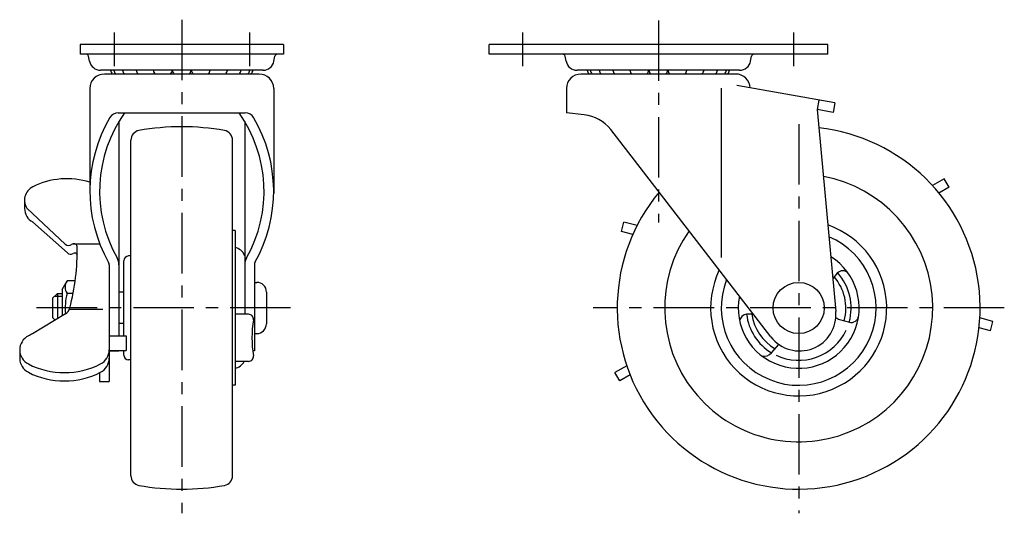
# Model space of a CAD drawing. Extents: x 10 to 448, y 10 to 314.
# Drawn here: x 245 to 448, y 127 to 229 of the extents above; entities that cross this region are included whole.
import ezdxf

# ---------------------------------------------------------------- set-up
doc = ezdxf.new("R2010")
doc.units = 0
doc.header["$LTSCALE"] = 20
doc.header["$MEASUREMENT"] = 0
doc.linetypes.add('CENTER', pattern=[2, 1.25, -0.25, 0.25, -0.25])
doc.linetypes.add('PHANTOM', pattern=[2.5, 1.25, -0.25, 0.25, -0.25, 0.25, -0.25])
for name, color, linetype in [('1', 7, 'CONTINUOUS'), ('2', 4, 'CONTINUOUS'), ('4', 1, 'CENTER'), ('5', 6, 'PHANTOM')]:
    doc.layers.add(name, color=color, linetype=linetype)

msp = doc.modelspace()

# ---------------------------------------------------------------- linework, layer by layer
at = {"layer": '1', "linetype": 'Continuous'}
for p, q in [((299.352946, 224.279711), (257.352946, 224.279711)), ((257.352946, 224.279711), (257.352946, 222.279711)), ((299.352946, 224.279711), (299.352946, 222.279711)), ((411.852946, 224.279711), (341.852946, 224.279711)), ((341.852946, 222.279703), (341.852946, 224.279711)), ((411.852946, 222.279718), (411.852946, 224.279718)), ((299.352946, 222.279711), (257.352946, 222.279711)), ((259.295352, 220.839993), (259.093707, 221.875287)), ((297.410406, 220.840016), (297.612046, 221.87531)), ((411.852946, 222.279711), (341.852946, 222.279711)), ((357.795394, 220.839996), (357.593749, 221.87529)), ((395.910522, 220.840004), (396.112165, 221.875298)), ((295.152946, 218.979708), (261.552943, 218.979708)), ((294.352946, 218.17971), (262.352946, 218.17971)), ((393.652949, 218.979708), (360.052943, 218.979708)), ((392.852946, 218.17971), (360.852946, 218.17971)), ((413.352947, 212.22346), (393.040089, 215.805165)), ((259.352946, 215.17971), (259.352946, 193.444232)), ((297.352946, 215.17971), (297.352946, 193.444543)), ((357.852946, 215.17971), (357.852946, 210.147307)), ((389.852946, 215.279736), (389.852946, 180.212679)), ((410.031646, 212.809095), (409.684349, 210.83948)), ((413.352946, 212.223458), (413.005649, 210.253841)), ((265.228293, 210.147307), (291.4776, 210.147307)), ((361.529814, 209.75012), (357.852946, 210.147307)), ((413.005655, 210.253844), (409.684351, 210.83948)), ((409.684352, 210.839493), (413.521506, 169.065737)), ((265.352946, 208.356925), (265.352946, 163.979711)), ((291.352946, 208.356925), (291.352946, 168.47426)), ((400.116431, 163.796286), (367.000339, 206.688705)), ((267.852946, 135.038309), (267.852946, 204.521113)), ((288.852946, 135.038309), (288.852946, 204.521113)), ((435.94362, 196.516658), (433.523353, 195.08976)), ((436.959349, 194.793801), (435.94361, 196.516669)), ((436.959358, 194.79379), (434.854477, 193.552831)), ((245.852946, 192.07266), (245.852946, 190.34979)), ((246.370021, 190.332853), (254.282176, 182.960447)), ((247.503108, 187.631513), (254.708705, 181.170278)), ((289.352946, 185.779711), (288.852946, 185.779711)), ((289.352946, 185.779711), (289.352946, 153.779711)), ((255.849155, 183.05676), (261.389862, 183.05676)), ((266.352946, 163.979711), (266.352946, 179.529711)), ((267.852946, 180.529711), (267.352946, 180.529711)), ((263.352946, 178.689063), (263.352946, 154.556707)), ((293.352946, 178.689063), (293.352946, 160.879709)), ((253.652936, 173.579745), (254.652936, 175.379717)), ((256.327248, 175.379709), (254.652946, 175.379709)), ((293.356379, 175.07971), (293.85435, 175.07971)), ((413.825508, 176.952505), (412.895474, 175.881126)), ((253.652946, 173.579714), (253.652946, 168.157047)), ((266.352946, 173.029711), (265.352946, 173.029711)), ((295.854365, 173.077696), (295.847689, 166.477698)), ((251.652946, 171.779711), (252.652946, 172.779711)), ((251.652946, 171.779711), (251.652946, 167.779711)), ((252.652946, 172.779711), (253.652946, 172.779711)), ((252.652946, 172.779711), (252.652946, 167.547533)), ((255.89673, 172.779711), (254.652946, 172.779711)), ((255.138859, 169.522634), (262.032893, 169.522634)), ((400.116431, 163.796286), (395.020498, 170.396609)), ((254.307981, 168.556299), (247.51971, 164.418752)), ((251.652946, 167.779711), (252.175894, 167.256763)), ((292.154913, 168.47426), (289.352946, 168.47426)), ((396.500768, 168.479343), (395.081767, 168.47426)), ((414.305214, 167.40505), (416.344013, 166.832251)), ((266.352946, 166.529711), (265.352946, 166.529711)), ((263.352946, 163.979711), (266.852946, 163.979711)), ((266.852946, 163.979711), (266.852946, 160.979711)), ((293.345652, 164.479708), (293.847682, 164.479708)), ((244.852946, 161.092641), (244.852946, 159.369779)), ((263.352946, 160.979711), (266.852946, 160.979711)), ((263.352946, 160.879709), (265.352946, 160.879709)), ((265.352946, 160.979711), (265.352946, 160.879709)), ((266.352946, 160.029711), (266.352946, 160.979711)), ((293.352946, 160.879709), (293.007247, 160.879709)), ((400.232795, 160.498741), (401.744781, 162.240515)), ((267.852946, 159.029711), (267.352946, 159.029711)), ((292.154913, 158.722412), (289.352946, 158.722412)), ((370.310572, 157.821883), (367.890323, 156.394995)), ((261.352885, 156.351987), (261.352962, 154.556707)), ((368.906043, 154.672134), (367.890304, 156.395002)), ((371.010925, 155.913075), (368.906061, 154.672127)), ((261.352946, 154.556707), (263.352946, 154.556707)), ((289.352946, 153.779711), (288.852946, 153.779711))]:
    msp.add_line(p, q, dxfattribs=at)
msp.add_circle((405.852946, 169.779711), 5.3, dxfattribs=at)
for centre, radius, start, end in [((258.602946, 221.779711), 0.5, 11.02154, 90.000045), ((298.102946, 221.779711), 0.5, 89.999991, 168.978493), ((357.102946, 221.779711), 0.5, 11.02154, 90.000045), ((396.602946, 221.779711), 0.5, 89.999991, 168.978493), ((261.552943, 221.279711), 2.3, 191.02147, 269.99998), ((295.152946, 221.279711), 2.3, 270.00001, 348.97852), ((360.052943, 221.279711), 2.3, 191.02147, 269.99998), ((393.652949, 221.279711), 2.3, 270.00001, 348.97852), ((262.352946, 215.17971), 3, 90, 180), ((265.602946, 219.324213), 1.9845, 189.99701, 215.22025), ((266.25236, 219.324213), 1.9845, 189.99701, 215.22025), ((268.073962, 219.324213), 1.9845, 189.99701, 215.22019), ((270.891627, 219.324213), 1.9845, 189.99701, 215.22032), ((274.432322, 219.324213), 1.9845, 189.99701, 215.22032), ((270.891627, 219.324213), 1.9845, 324.7797, 333.13675), ((274.432322, 219.324213), 1.9845, 324.7797, 350.00301), ((278.352946, 219.324213), 1.9845, 189.99701, 215.22032), ((278.352946, 219.324213), 1.9845, 324.7797, 350.00294), ((282.27357, 219.324213), 1.9845, 189.99695, 215.22032), ((282.27357, 219.324213), 1.9845, 324.7797, 350.00296), ((285.814266, 219.324213), 1.9845, 206.86322, 215.22032), ((285.814266, 219.324213), 1.9845, 324.7797, 350.00294), ((288.631936, 219.324213), 1.9845, 324.7797, 350.00294), ((290.453536, 219.324213), 1.9845, 324.7797, 350.00294), ((291.102946, 219.324213), 1.9845, 324.7797, 350.00294), ((294.352946, 215.17971), 3, 0, 90), ((295.167366, 221.779673), 2.8, 268.34779, 269.99998), ((360.852946, 215.17971), 3, 90, 180), ((364.102946, 219.324213), 1.9845, 189.99701, 215.22032), ((364.75236, 219.324213), 1.9845, 189.99701, 215.22025), ((366.573962, 219.324213), 1.9845, 189.99701, 215.22025), ((369.391627, 219.324213), 1.9845, 189.99701, 215.22025), ((372.932322, 219.324213), 1.9845, 189.99701, 215.22025), ((369.391627, 219.324213), 1.9845, 324.77977, 333.13675), ((372.932322, 219.324213), 1.9845, 324.77977, 350.00301), ((376.852946, 219.324213), 1.9845, 189.99701, 215.22025), ((376.852946, 219.324213), 1.9845, 324.77977, 350.00294), ((380.77357, 219.324213), 1.9845, 189.99695, 215.22025), ((380.77357, 219.324213), 1.9845, 324.77977, 350.00296), ((384.314265, 219.324213), 1.9845, 206.86322, 215.22025), ((384.314265, 219.324213), 1.9845, 324.77977, 350.00294), ((387.13193, 219.324213), 1.9845, 324.77977, 350.00294), ((388.953532, 219.324213), 1.9845, 324.77977, 350.00293), ((389.602946, 219.324213), 1.9845, 324.77977, 350.00294), ((392.852946, 215.17971), 3, 2.482993, 90), ((393.667369, 221.779673), 2.8, 268.34779, 269.99998), ((289.379085, 193.927472), 28.026139, 144.638062, 209.416028), ((265.228293, 208.147307), 2, 90, 149.51069), ((267.326808, 193.927472), 28.026139, 330.583972, 35.361938), ((291.4776, 208.147307), 2, 30.48931, 90), ((360.670626, 201.796391), 8, 37.67077, 83.834638), ((289.379085, 193.927472), 30.026139, 149.51069, 209.416028), ((267.326808, 193.927472), 30.026139, 330.583972, 30.48931), ((269.852946, 204.521113), 2, 100.199847, 179.999945), ((278.352946, 157.279711), 50, 79.80001, 100.201812), ((286.852946, 204.521113), 2, 359.99998, 79.80008), ((405.852946, 169.779711), 37.5, 140.29722, 83.600349), ((254.602946, 180.925977), 15.590692, 72.26175, 116.925366), ((405.852946, 169.779711), 27.700001, 144.884102, 79.38599), ((248.941707, 192.07266), 3.088754, 116.925366, 215.455053), ((248.941707, 190.349653), 3.088754, 179.999991, 243.07463), ((405.852946, 169.779711), 18.200001, 154.440083, 70.66624), ((405.852946, 169.779711), 16, 158.489866, 67.006387), ((254.963893, 183.692075), 1, 227.022473, 307.723979), ((255.376323, 181.9148), 1, 228.117544, 300.012334), ((210.407558, 181.647627), 46.345493, 345.125574, 1.085982), ((256.031352, 182.312139), 0.74462, 16.704998, 127.723977), ((256.200984, 180.487157), 0.648702, 27.07078, 120.012339), ((288.84396, 179.625637), 2.702439, 21.810854, 79.143884), ((262.352946, 178.689063), 1, 0, 29.416028), ((262.352946, 178.689063), 3, 0, 29.416028), ((267.352946, 179.529711), 1, 89.999963, 179.999945), ((294.352946, 178.689063), 3, 150.583972, 180), ((294.352946, 178.689063), 1, 150.583972, 180), ((405.852946, 169.779711), 12.5, 168.649686, 57.969826), ((414.958253, 175.9692), 1.5, 41.20218, 139.03966), ((256.565446, 174.079714), 2.312499, 145.79455, 214.20543), ((293.85435, 173.07971), 2, 359.94208, 89.999982), ((405.852946, 169.779711), 9.75, 344.307317, 41.267342), ((405.852946, 169.779711), 10.85, 344.307317, 42.031264), ((265.702946, 169.779711), 11.449998, 164.81073, 186.103196), ((253.267067, 170.264075), 2, 301.362899, 345.125574), ((406.052947, 168.379709), 7.5, 217.67078, 5.24822), ((292.154913, 167.47426), 1, 351.089911, 90), ((316.877563, 163.598336), 24.024632, 171.089911, 188.910089), ((395.276895, 166.825946), 1.659823, 96.751275, 170.163235), ((405.852946, 169.779711), 10.85, 186.91046, 238.802729), ((405.852946, 169.779711), 9.75, 187.671033, 239.916923), ((414.846169, 169.330503), 2, 228.930927, 254.307317), ((416.749729, 168.27634), 1.5, 254.307317, 352.144797), ((293.847682, 166.479712), 2, 270.00002, 359.94208), ((405.852946, 169.779711), 10.85, 244.603434, 335.042525), ((248.118266, 161.092641), 3.265309, 116.925653, 243.074357), ((254.102946, 149.309248), 16.481396, 113.542818, 116.92564), ((260.087642, 161.092641), 3.265309, 296.925648, 0.000003), ((248.118266, 159.369779), 3.265309, 179.999991, 243.074357), ((260.087642, 159.369779), 3.265309, 296.925648, 0.000003), ((267.352946, 160.029711), 1, 180.00005, 270.00004), ((292.154913, 159.722412), 1, 270, 8.910089), ((398.759177, 161.706619), 1.905393, 253.674651, 320.659609), ((254.102946, 172.876035), 16.481396, 243.07436, 296.925648), ((288.84396, 159.933785), 2.702439, 280.856116, 333.368434), ((254.102946, 171.153173), 16.481396, 243.07436, 296.925648), ((269.852946, 135.038309), 2, 180.00005, 259.80015), ((286.852946, 135.038309), 2, 280.19993, 0.00002), ((278.352946, 182.279711), 50, 259.798188, 280.19999)]:
    msp.add_arc(centre, radius, start, end, dxfattribs=at)
at = {"layer": '2', "linetype": 'Continuous'}
for p, q in [((252.111446, 172.238211), (253.652946, 172.238211)), ((252.111446, 167.321211), (252.281631, 167.321211))]:
    msp.add_line(p, q, dxfattribs=at)
at = {"layer": '4', "linetype": 'CENTER', "ltscale": 0.5}
for p, q in [((278.352946, 229.433043), (278.352946, 127.279711)), ((376.852946, 229.279711), (376.852946, 187.433039)), ((405.852946, 207.831686), (405.852946, 127.279711)), ((300.851029, 169.779711), (246.652946, 169.779711)), ((448.352946, 169.779711), (363.352946, 169.779711))]:
    msp.add_line(p, q, dxfattribs=at)
at = {"layer": '4', "linetype": 'CENTER'}
for p, q in [((264.352946, 226.779711), (264.352946, 219.779711)), ((292.352946, 226.779711), (292.352946, 219.779711)), ((348.852946, 219.779711), (348.852946, 226.779711)), ((404.852946, 219.779711), (404.852946, 226.779711))]:
    msp.add_line(p, q, dxfattribs=at)
at = {"layer": '5', "linetype": 'PHANTOM'}
for p, q in [((369.213176, 185.617634), (369.734001, 187.548629)), ((372.446631, 186.816966), (369.73401, 187.548611)), ((371.572321, 184.981312), (369.213184, 185.617616)), ((446.008298, 166.976006), (443.295657, 167.707656)), ((445.487474, 165.045025), (446.008298, 166.97602)), ((445.487472, 165.045011), (443.128316, 165.68132))]:
    msp.add_line(p, q, dxfattribs=at)

doc.saveas('drawing.dxf')
